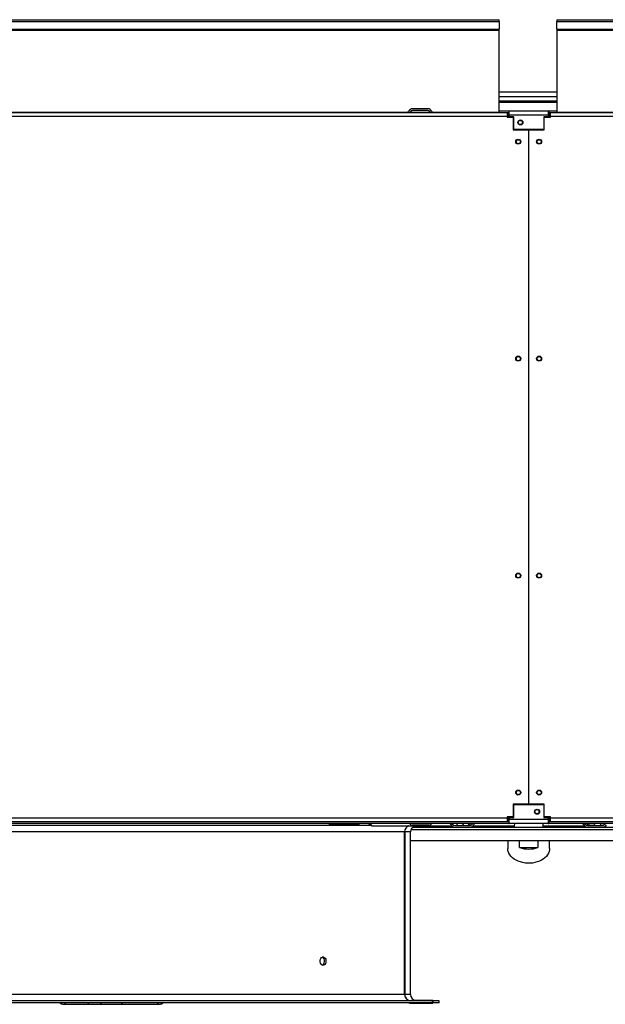
# Model space of a CAD drawing. Extents: x 73 to 6204, y 379 to 4661.
# Drawn here: x 1370 to 2072, y 1583 to 2763 of the extents above; entities that cross this region are included whole.
import ezdxf

# ---------------------------------------------------------------- set-up
doc = ezdxf.new("R2010")
doc.units = 0
doc.header["$LTSCALE"] = 15
doc.header["$MEASUREMENT"] = 0
doc.linetypes.add('SLD-SOLID', pattern=[0])
doc.layers.get('0').update_dxf_attribs({"linetype": 'CONTINUOUS'})

msp = doc.modelspace()

# ---------------------------------------------------------------- linework, layer by layer
at = {"color": 7, "linetype": 'SLD-SOLID'}
for p, q in [((1013.471, 2762.862), (1944.471, 2762.862)), ((1944.471, 2760.532), (1944.471, 2762.862)), ((2013.471, 2762.862), (2013.471, 2760.532)), ((2013.471, 2762.862), (2944.471, 2762.862)), ((1013.471, 2760.532), (1944.471, 2760.532)), ((1013.471, 2751.597), (1944.471, 2751.597)), ((1013.471, 2750.26), (1944.471, 2750.26)), ((1944.471, 2760.532), (1944.471, 2751.597)), ((1944.471, 2750.26), (1944.471, 2751.597)), ((1944.471, 2651.885), (1944.471, 2750.26)), ((2013.471, 2751.597), (2013.471, 2760.532)), ((2013.471, 2760.532), (2944.471, 2760.532)), ((2013.471, 2751.597), (2013.471, 2750.26)), ((2013.471, 2751.597), (2944.471, 2751.597)), ((2013.471, 2750.26), (2944.471, 2750.26)), ((2013.471, 2750.26), (2013.471, 2651.885)), ((2013.471, 2675.991), (1944.471, 2675.991)), ((1859.163, 2656.192), (1840.779, 2656.192)), ((2013.471, 2665.192), (1944.471, 2665.192)), ((1005.971, 2651.692), (1953.971, 2651.692)), ((1953.971, 2646.992), (1005.971, 2646.992)), ((1859.163, 2654.192), (1840.779, 2654.192)), ((1944.471, 2653.692), (1956.471, 2653.692)), ((1944.471, 2651.692), (1944.471, 2651.885)), ((1953.971, 2651.692), (1956.471, 2651.692)), ((1953.971, 2651.692), (1953.971, 2646.992)), ((1953.971, 2646.992), (1953.971, 2645.942)), ((1953.971, 2645.942), (1961.471, 2645.942)), ((1954.971, 2645.942), (1954.971, 2647.032)), ((1956.471, 2648.492), (1956.471, 2653.692)), ((1956.471, 2653.692), (2003.471, 2653.692)), ((1956.471, 2646.492), (1956.471, 2648.492)), ((2003.471, 2648.492), (1956.471, 2648.492)), ((1961.971, 2646.492), (1956.471, 2646.492)), ((1961.471, 2645.942), (1961.471, 2630.692)), ((1961.971, 2631.192), (1961.971, 2646.492)), ((1997.971, 2646.492), (1997.971, 2631.192)), ((2003.471, 2646.492), (1997.971, 2646.492)), ((1998.471, 2630.692), (1998.471, 2645.942)), ((1998.471, 2645.942), (2005.971, 2645.942)), ((2003.471, 2653.692), (2013.471, 2653.692)), ((2003.471, 2653.692), (2003.471, 2648.492)), ((2004.971, 2651.692), (2003.471, 2651.692)), ((2003.471, 2649.692), (2004.971, 2649.692)), ((2004.971, 2648.985), (2003.471, 2648.985)), ((2003.471, 2648.492), (2003.471, 2646.492)), ((2004.971, 2651.692), (2005.971, 2651.692)), ((2004.971, 2649.692), (2004.971, 2651.692)), ((2004.971, 2648.985), (2004.971, 2645.942)), ((2005.971, 2646.992), (2005.971, 2651.692)), ((2005.971, 2651.692), (2953.971, 2651.692)), ((2005.971, 2645.942), (2005.971, 2646.992)), ((2953.971, 2646.992), (2005.971, 2646.992)), ((2013.471, 2651.885), (2013.471, 2651.692)), ((1961.471, 2630.692), (1979.721, 2630.692)), ((1997.971, 2631.192), (1961.971, 2631.192)), ((1979.721, 2630.692), (1979.721, 1822.692)), ((1980.221, 1822.692), (1980.221, 2630.692)), ((1980.221, 2630.692), (1998.471, 2630.692)), ((1969.206, 2618.492), (1965.736, 2618.492)), ((1994.206, 2618.492), (1990.736, 2618.492)), ((1980.221, 2571.692), (1979.721, 2571.692)), ((1979.721, 2561.692), (1980.221, 2561.692)), ((1980.221, 2530.092), (1979.721, 2530.092)), ((1979.721, 2520.092), (1980.221, 2520.092)), ((1980.221, 2488.492), (1979.721, 2488.492)), ((1979.721, 2478.492), (1980.221, 2478.492)), ((1980.221, 2446.892), (1979.721, 2446.892)), ((1979.721, 2436.892), (1980.221, 2436.892)), ((1980.221, 2405.292), (1979.721, 2405.292)), ((1979.721, 2395.292), (1980.221, 2395.292)), ((1980.221, 2368.692), (1979.721, 2368.692)), ((1979.721, 2348.692), (1980.221, 2348.692)), ((1979.721, 1822.692), (1961.471, 1822.692)), ((1961.471, 1822.692), (1961.471, 1807.442)), ((1961.971, 1806.892), (1961.971, 1822.192)), ((1961.971, 1822.192), (1997.971, 1822.192)), ((1998.471, 1822.692), (1980.221, 1822.692)), ((1997.971, 1822.192), (1997.971, 1806.892)), ((1998.471, 1807.442), (1998.471, 1822.692)), ((1005.971, 1806.392), (1953.971, 1806.392)), ((1961.471, 1807.442), (1953.971, 1807.442)), ((1953.971, 1807.442), (1953.971, 1806.392)), ((1953.971, 1806.392), (1953.971, 1801.692)), ((1954.971, 1806.352), (1954.971, 1807.442)), ((1956.471, 1804.892), (1956.471, 1806.892)), ((1956.471, 1806.892), (1961.971, 1806.892)), ((1997.971, 1806.892), (2003.471, 1806.892)), ((2005.971, 1807.442), (1998.471, 1807.442)), ((2003.471, 1806.892), (2003.471, 1804.892)), ((2004.971, 1807.442), (2004.971, 1804.399)), ((2005.971, 1806.392), (2005.971, 1807.442)), ((2005.971, 1806.392), (2953.971, 1806.392)), ((2005.971, 1801.692), (2005.971, 1806.392)), ((1955.971, 1799.692), (1003.971, 1799.692)), ((1953.971, 1801.692), (1005.971, 1801.692)), ((1791.022, 1797.192), (1168.919, 1797.192)), ((1740.683, 1799.692), (1740.683, 1797.892)), ((1776.683, 1797.892), (1740.683, 1797.892)), ((1776.683, 1797.892), (1776.683, 1799.692)), ((1793.582, 1796.692), (1887.836, 1796.692)), ((1840.872, 1795.192), (1891.279, 1795.192)), ((1841.279, 1799.192), (1859.663, 1799.192)), ((1841.279, 1797.192), (1859.663, 1797.192)), ((1891.279, 1797.192), (1909.663, 1797.192)), ((1891.279, 1795.192), (1909.663, 1795.192)), ((1909.663, 1795.192), (2050.279, 1795.192)), ((1955.867, 1803.692), (1953.971, 1803.692)), ((1955.971, 1801.692), (1953.971, 1801.692)), ((1955.971, 1801.692), (1955.971, 1799.692)), ((1955.971, 1801.692), (1956.471, 1801.692)), ((1955.971, 1799.692), (1956.471, 1799.692)), ((1956.471, 1804.892), (2003.471, 1804.892)), ((1956.471, 1799.692), (1956.471, 1804.892)), ((2003.471, 1799.692), (1956.471, 1799.692)), ((1963.015, 1795.919), (1963.015, 1796.182)), ((1996.985, 1796.182), (1996.985, 1795.919)), ((1997, 1795.565), (1997, 1795.543)), ((2003.471, 1804.892), (2003.471, 1799.692)), ((2004.971, 1804.399), (2003.471, 1804.399)), ((2003.471, 1803.692), (2004.971, 1803.692)), ((2004.971, 1801.692), (2003.471, 1801.692)), ((2003.471, 1799.692), (2003.971, 1799.692)), ((2003.971, 1801.692), (2003.971, 1799.692)), ((2955.971, 1799.692), (2003.971, 1799.692)), ((2005.971, 1803.692), (2004.971, 1803.692)), ((2004.971, 1803.692), (2004.971, 1801.692)), ((2005.971, 1801.692), (2004.971, 1801.692)), ((2953.971, 1801.692), (2005.971, 1801.692)), ((2050.279, 1797.192), (2068.663, 1797.192)), ((2050.279, 1795.192), (2068.663, 1795.192)), ((2068.663, 1795.192), (2119.07, 1795.192)), ((1831.287, 1594.692), (1831.287, 1789.692)), ((1831.29, 1594.692), (1831.29, 1789.692)), ((1832.048, 1594.692), (1832.048, 1789.692)), ((1838.471, 1594.692), (1838.471, 1789.692)), ((1838.471, 1779.192), (2121.471, 1779.192)), ((1955, 1779.192), (1955, 1769.65)), ((1969.103, 1770.711), (1969.103, 1779.192)), ((1969.103, 1770.711), (1990.897, 1770.711)), ((1990.897, 1779.192), (1990.897, 1770.711)), ((2005, 1769.65), (2005, 1779.192)), ((1864.633, 1587.192), (1087.471, 1587.192)), ((1864.633, 1584.692), (1087.471, 1584.692)), ((1421.618, 1583.192), (1426.011, 1583.192)), ((1426.011, 1583.192), (1469.3, 1583.192)), ((1430.265, 1583.192), (1430.265, 1582.942)), ((1430.265, 1582.942), (1432.754, 1582.942)), ((1432.754, 1583.192), (1432.754, 1582.942)), ((1432.754, 1582.942), (1433.072, 1582.942)), ((1433.072, 1582.942), (1433.072, 1583.192)), ((1433.072, 1582.942), (1433.779, 1582.942)), ((1433.779, 1583.192), (1433.779, 1582.942)), ((1433.779, 1582.942), (1434.111, 1582.942)), ((1434.111, 1583.192), (1434.111, 1582.942)), ((1434.111, 1582.942), (1436.091, 1582.942)), ((1436.091, 1583.192), (1436.091, 1582.942)), ((1436.091, 1582.942), (1436.43, 1582.942)), ((1436.43, 1583.192), (1436.43, 1582.942)), ((1436.43, 1582.942), (1437.138, 1582.942)), ((1437.138, 1583.192), (1437.138, 1582.942)), ((1437.138, 1582.942), (1438.28, 1582.942)), ((1438.28, 1583.192), (1438.28, 1582.942)), ((1438.28, 1582.942), (1438.326, 1582.942)), ((1438.326, 1582.942), (1438.326, 1583.192)), ((1438.326, 1582.942), (1439.033, 1582.942)), ((1439.033, 1583.192), (1439.033, 1582.942)), ((1439.033, 1582.942), (1439.315, 1582.942)), ((1439.315, 1583.192), (1439.315, 1582.942)), ((1439.315, 1582.942), (1440.023, 1582.942)), ((1440.023, 1583.192), (1440.023, 1582.942)), ((1440.023, 1582.942), (1442.308, 1582.942)), ((1442.308, 1583.192), (1442.308, 1582.942)), ((1442.308, 1582.942), (1442.647, 1582.942)), ((1442.647, 1583.192), (1442.647, 1582.942)), ((1442.647, 1582.942), (1443.44, 1582.942)), ((1443.44, 1583.192), (1443.44, 1582.942)), ((1443.44, 1582.942), (1444.469, 1582.942)), ((1444.469, 1583.192), (1444.469, 1582.942)), ((1444.469, 1582.942), (1445.595, 1582.942)), ((1445.595, 1583.192), (1445.595, 1582.942)), ((1445.595, 1582.942), (1446.84, 1582.942)), ((1446.84, 1583.192), (1446.84, 1582.942)), ((1446.84, 1582.942), (1447.957, 1582.942)), ((1448.027, 1583.192), (1448.027, 1582.942)), ((1448.027, 1582.942), (1450.007, 1582.942)), ((1448.572, 1582.911), (1448.572, 1582.942)), ((1450.007, 1583.192), (1450.007, 1582.942)), ((1450.007, 1582.942), (1450.663, 1582.942)), ((1450.231, 1582.911), (1450.231, 1582.942)), ((1450.663, 1583.192), (1450.663, 1582.942)), ((1450.663, 1582.942), (1451.15, 1582.942)), ((1451.065, 1583.192), (1451.065, 1582.911)), ((1453.018, 1582.942), (1451.089, 1582.942)), ((1453.018, 1583.192), (1453.018, 1582.942)), ((1453.018, 1582.942), (1453.658, 1582.942)), ((1453.658, 1583.192), (1453.658, 1582.942)), ((1453.658, 1582.942), (1454.244, 1582.942)), ((1453.95, 1583.192), (1453.95, 1582.911)), ((1454.078, 1582.942), (1453.974, 1582.942)), ((1454.25, 1583.192), (1454.25, 1582.942)), ((1454.25, 1582.942), (1459.906, 1582.942)), ((1459.906, 1582.942), (1459.906, 1583.192)), ((1459.906, 1582.942), (1465.563, 1582.942)), ((1465.563, 1583.192), (1465.563, 1582.942)), ((1469.3, 1583.192), (1490.514, 1583.192)), ((1490.514, 1583.192), (1533.803, 1583.192)), ((1533.803, 1583.192), (1538.196, 1583.192)), ((1864.929, 1587.61), (1838.938, 1587.61)), ((1838.938, 1584.274), (1864.929, 1584.274)), ((1864.633, 1584.692), (1864.633, 1587.192)), ((1864.633, 1587.192), (1864.636, 1587.192)), ((1864.633, 1584.692), (1864.636, 1584.692)), ((1864.636, 1584.692), (1864.636, 1587.192)), ((1872.471, 1587.192), (1865.219, 1587.192)), ((1872.471, 1584.692), (1865.219, 1584.692)), ((1865.222, 1587.192), (1865.222, 1584.692)), ((1872.471, 1584.692), (1872.471, 1587.192))]:
    msp.add_line(p, q, dxfattribs=at)
at = {"color": 152, "linetype": 'SLD-SOLID'}
for p, q in [((2013.471, 2670.23), (1944.471, 2670.23)), ((1944.471, 2664.055), (2013.471, 2664.055)), ((1124.967, 2651.885), (1834.975, 2651.885)), ((1837.947, 2651.885), (1861.995, 2651.885)), ((1864.967, 2651.885), (1944.471, 2651.885)), ((1953.971, 2650.092), (1956.471, 2650.092)), ((1959.631, 2646.492), (1959.631, 2645.942)), ((2004.971, 2650.092), (2005.971, 2650.092)), ((2013.471, 2651.885), (2094.975, 2651.885)), ((1953.971, 1807.292), (1954.971, 1807.292)), ((1959.631, 1807.442), (1959.631, 1806.892)), ((2004.971, 1807.292), (2005.971, 1807.292)), ((1790.078, 1799.412), (1788.142, 1799.412)), ((1837.286, 1799.412), (1790.078, 1799.412)), ((1860.73, 1799.412), (1840.211, 1799.412)), ((1888.073, 1796.455), (1842.728, 1796.455)), ((1885.668, 1799.412), (1863.655, 1799.412)), ((1893.34, 1799.412), (1888.5, 1799.412)), ((1902.284, 1799.412), (1893.34, 1799.412)), ((1908.512, 1799.412), (1902.284, 1799.412)), ((1910.548, 1799.412), (1908.512, 1799.412)), ((1963.021, 1796.455), (1912.868, 1796.455)), ((2047.073, 1796.455), (1996.979, 1796.455)), ((2051.43, 1799.412), (2049.393, 1799.412)), ((2051.43, 1799.412), (2057.658, 1799.412)), ((2066.602, 1799.412), (2057.658, 1799.412)), ((2066.602, 1799.412), (2071.442, 1799.412)), ((1831.287, 1789.692), (1121.471, 1789.692)), ((1831.29, 1789.692), (1832.048, 1789.692)), ((1838.471, 1789.692), (1832.048, 1789.692)), ((1839.013, 1792.492), (2120.928, 1792.492)), ((1831.287, 1594.692), (1121.471, 1594.692)), ((1831.29, 1594.692), (1832.048, 1594.692)), ((1838.471, 1594.692), (1832.048, 1594.692))]:
    msp.add_line(p, q, dxfattribs=at)
at = {"color": 7, "linetype": 'SLD-SOLID', "flags": 128}
for points in [[(1956.471, 1805.336), (1955.594, 1805.701), (1955.041, 1806.136), (1954.971, 1806.352)], [(1963, 1795.544), (1963, 1795.546), (1963, 1795.55), (1963, 1795.565)], [(1963.009, 1795.334), (1963.01, 1795.456), (1963.015, 1795.92)], [(1963.021, 1796.455), (1963.249, 1799.521), (1963.269, 1799.692)], [(1996.731, 1799.692), (1996.751, 1799.521), (1996.979, 1796.455)], [(1996.985, 1795.92), (1996.99, 1795.456), (1996.992, 1795.21)], [(2005, 1769.65), (2004.901, 1768.081), (2004.464, 1766.009), (2003.683, 1763.989), (2002.57, 1762.048), (2001.14, 1760.213), (1999.413, 1758.512), (1997.414, 1756.966), (1995.17, 1755.599), (1992.713, 1754.429), (1990.078, 1753.473), (1987.301, 1752.743), (1984.422, 1752.251), (1981.481, 1752.004), (1978.519, 1752.004), (1975.578, 1752.251), (1972.699, 1752.743), (1969.922, 1753.473), (1967.287, 1754.429), (1964.83, 1755.599), (1962.586, 1756.966), (1960.587, 1758.512), (1958.86, 1760.213), (1957.43, 1762.048), (1956.317, 1763.989), (1955.536, 1766.009), (1955.099, 1768.081), (1955, 1769.65)], [(1729.908, 1634.692), (1730.11, 1636.347), (1730.693, 1637.815), (1731.587, 1638.931), (1732.691, 1639.57), (1733.877, 1639.658), (1735.012, 1639.187), (1735.969, 1638.209), (1736.643, 1636.834), (1736.96, 1635.218), (1736.886, 1633.542), (1736.429, 1631.997), (1735.638, 1630.755), (1734.601, 1629.956), (1733.431, 1629.692), (1732.26, 1629.992), (1731.221, 1630.821), (1730.433, 1632.086), (1729.988, 1633.646), (1729.908, 1634.692)], [(1732.563, 1629.914), (1733.244, 1630.197), (1734.201, 1631.175), (1734.875, 1632.55), (1735.192, 1634.166), (1735.118, 1635.841), (1734.661, 1637.387), (1733.87, 1638.629), (1732.833, 1639.427), (1732.554, 1639.49)], [(1864.636, 1587.192), (1864.705, 1587.372), (1864.777, 1587.503), (1864.852, 1587.583), (1864.929, 1587.61), (1865.006, 1587.583), (1865.081, 1587.503), (1865.153, 1587.372), (1865.222, 1587.192)], [(1865.222, 1584.692), (1865.153, 1584.511), (1865.081, 1584.38), (1865.006, 1584.301), (1864.929, 1584.274), (1864.852, 1584.301), (1864.777, 1584.38), (1864.705, 1584.511), (1864.636, 1584.692)]]:
    msp.add_lwpolyline(points, dxfattribs=at)
at = {"color": 152, "linetype": 'SLD-SOLID', "flags": 128}
for points in [[(1838.645, 1587.192), (1838.714, 1587.372), (1838.786, 1587.503), (1838.861, 1587.583), (1838.938, 1587.61)], [(1838.938, 1584.274), (1838.861, 1584.301), (1838.786, 1584.38), (1838.714, 1584.511), (1838.645, 1584.692)]]:
    msp.add_lwpolyline(points, dxfattribs=at)
at = {"color": 7, "linetype": 'SLD-SOLID'}
for centre, radius in [((1969.971, 2639.692), 3), ((1969.971, 2639.692), 2.5), ((1967.471, 2616.692), 3), ((1992.471, 2616.692), 3), ((1967.471, 2616.692), 2.5), ((1992.471, 2616.692), 2.5), ((1967.471, 2356.692), 3), ((1967.471, 2356.692), 2.5), ((1992.471, 2356.692), 3), ((1992.471, 2356.692), 2.5), ((1967.471, 2096.692), 3), ((1967.471, 2096.692), 2.5), ((1992.471, 2096.692), 3), ((1992.471, 2096.692), 2.5), ((1967.471, 1836.692), 3), ((1967.471, 1836.692), 2.5), ((1992.471, 1836.692), 3), ((1992.471, 1836.692), 2.5), ((1989.971, 1813.692), 3), ((1989.971, 1813.692), 2.5)]:
    msp.add_circle(centre, radius, dxfattribs=at)
for centre, radius, start, end in [((1840.779, 2651.492), 4.7, 90, 156.92773), ((1859.163, 2651.492), 4.7, 23.07227, 90), ((1833.971, 2654.392), 2.7, 270, 336.92773), ((1833.971, 2654.392), 4.7, 324.93761, 336.92773), ((1840.779, 2651.492), 2.7, 90, 156.92773), ((1859.163, 2651.492), 2.7, 23.07227, 90), ((1865.971, 2654.392), 4.7, 203.07227, 215.06239), ((1865.971, 2654.392), 2.7, 203.07227, 270), ((1959.413, 2647.077), 4.443, 131.477142, 180.583085), ((1956.855, 2645.856), 2.221, 99.958489, 148.022462), ((1958.962, 1806.138), 3.997, 176.934956, 231.444219), ((1787.582, 1798.992), 0.7, 36.869898, 90), ((1793.582, 1803.492), 6.8, 216.869898, 270), ((1789.673, 1799.264), 0.43, 20.145292, 84.215695), ((1838.422, 1789.886), 7.138, 107.535397, 181.555977), ((1838.765, 1789.744), 7.476, 111.670302, 180.403034), ((1841.279, 1801.892), 4.7, 207.910068, 270), ((1845.971, 1789.692), 7.5, 111.03947, 180), ((1841.279, 1801.892), 2.7, 234.569055, 270), ((1859.663, 1801.892), 2.7, 270, 305.430945), ((1859.663, 1801.892), 4.7, 270, 332.089932), ((1884.471, 1796.992), 2.7, 23.07227, 90), ((1891.279, 1799.892), 4.7, 203.07227, 270), ((1884.471, 1796.992), 4.7, 23.07227, 35.06239), ((1891.279, 1799.892), 2.7, 203.07227, 270), ((1892.936, 1799.264), 0.43, 20.145292, 84.215695), ((1896.844, 1803.492), 6.8, 292.108838, 323.130102), ((1902.844, 1798.992), 0.7, 90, 143.130102), ((1905.108, 1803.492), 6.8, 292.108838, 323.130102), ((1908.909, 1799.274), 0.42, 96.350326, 160.907272), ((1909.663, 1799.892), 2.7, 270, 336.92773), ((1909.663, 1799.892), 4.7, 270, 336.92773), ((1911.108, 1798.992), 0.7, 90, 143.130102), ((1916.471, 1796.992), 4.7, 144.93761, 156.92773), ((1916.471, 1796.992), 2.7, 90, 156.92773), ((1835.998, 1798.994), 127.049, 358.453242, 358.854675), ((1965.239, 1795.517), 2.239, 179.320074, 188.358538), ((1994.768, 1795.517), 2.232, 351.62993, 0.681203), ((2124.001, 1798.994), 127.048, 181.145308, 181.546748), ((2043.471, 1796.992), 2.7, 23.07227, 90), ((2050.279, 1799.892), 4.7, 203.07227, 270), ((2043.471, 1796.992), 4.7, 23.07227, 35.06239), ((2050.279, 1799.892), 2.7, 203.07227, 270), ((2048.833, 1798.992), 0.7, 36.869898, 90), ((2054.833, 1803.492), 6.8, 216.869898, 247.891162), ((2051.033, 1799.274), 0.42, 19.092728, 83.649674), ((2057.098, 1798.992), 0.7, 36.869898, 90), ((2063.098, 1803.492), 6.8, 216.869898, 247.891162), ((2067.006, 1799.264), 0.43, 95.784305, 159.854708), ((2068.663, 1799.892), 2.7, 270, 336.92773), ((2068.663, 1799.892), 4.7, 270, 336.92773), ((2075.471, 1796.992), 4.7, 144.93761, 156.92773), ((1980, 1803.265), 34.33, 251.492611, 288.507389), ((1838.714, 1594.619), 7.428, 179.438736, 269.450193), ((1838.718, 1594.621), 7.429, 179.449916, 269.415039), ((1845.971, 1594.692), 7.5, 180, 250.779382), ((1421.618, 1588.192), 5, 224.427004, 270), ((1538.196, 1588.192), 5, 270, 315.572996), ((1838.717, 1592.319), 8.048, 251.383225, 271.574111)]:
    msp.add_arc(centre, radius, start, end, dxfattribs=at)
at = {"color": 152, "linetype": 'SLD-SOLID'}
for centre, radius, start, end in [((1794.003, 1800.852), 4.181, 200.145292, 264.215695), ((1898.045, 1801.46), 5.132, 203.516628, 236.264449), ((1903.822, 1801.378), 5.086, 304.598293, 337.25478), ((2056.12, 1801.378), 5.086, 202.74522, 235.401707), ((2061.896, 1801.46), 5.132, 303.735551, 336.483372), ((1426.241, 1586.454), 3.27, 212.60456, 265.967318), ((1469.53, 1586.454), 3.27, 212.60456, 265.967318), ((1490.284, 1586.454), 3.27, 274.032682, 327.39544), ((1533.573, 1586.454), 3.27, 274.032682, 327.39544)]:
    msp.add_arc(centre, radius, start, end, dxfattribs=at)

doc.saveas('drawing.dxf')
